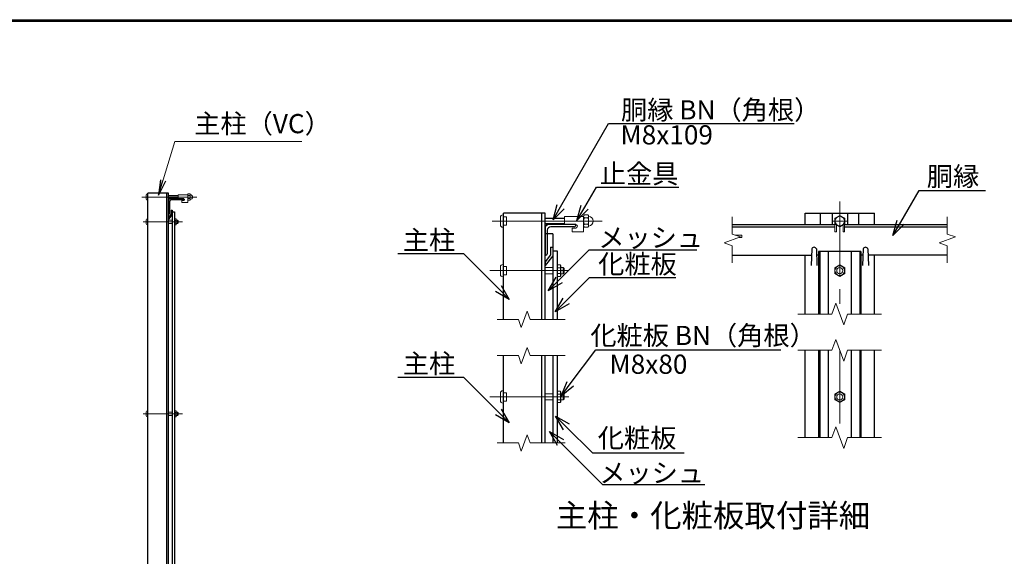
# Model space of a CAD drawing. Extents: x -140 to 8710, y -159 to 6141.
# Drawn here: x 3976 to 6540, y 4519 to 5916 of the extents above; entities that cross this region are included whole.
import ezdxf
from ezdxf import colors
from ezdxf.entities.mleader import LeaderData, LeaderLine
from ezdxf.enums import TextEntityAlignment as Align
from ezdxf.math import Vec2, Vec3

# ---------------------------------------------------------------- set-up
doc = ezdxf.new("R2010")
doc.units = 0
doc.header["$LTSCALE"] = 300
doc.header["$MEASUREMENT"] = 0
doc.linetypes.add('CENTER', pattern=[50.8, 31.75, -6.35, 6.35, -6.35])
doc.linetypes.add('HIDDEN', pattern=[0.375, 0.25, -0.125])
doc.layers.get('0').update_dxf_attribs({"linetype": 'CONTINUOUS'})
for name, color, linetype, lineweight in [('D-BMK', 2, 'CENTER', 13), ('D-STR-DIM', 7, 'CONTINUOUS', 13), ('D-STR-TXT', 7, 'CONTINUOUS', 13), ('D-STR2', 7, 'CONTINUOUS', 13), ('D-STR3', 3, 'CONTINUOUS', 13)]:
    doc.layers.add(name, color=color, linetype=linetype, lineweight=lineweight)
for name, color, linetype in [('D-STR1', 1, 'CONTINUOUS'), ('D-TTL-TXT', 7, 'CONTINUOUS'), ('WAKU', 7, 'CONTINUOUS')]:
    doc.layers.add(name, color=color, linetype=linetype)
doc.styles.get("Standard").update_dxf_attribs({"font": 'txt.shx', "bigfont": 'bigfont.shx'})
doc.styles.add('ゴシック', font='txt')
doc.dimstyles.new('STYLE', dxfattribs={"dimscale": 20, "dimtxt": 2.5, "dimasz": 2, "dimexe": 1, "dimexo": 1, "dimgap": 0.8, "dimtad": 1, "dimdsep": 46, "dimtxsty": 'ゴシック', "dimblk": 'OPEN', "dimcen": 1e-08, "dimclrd": 256, "dimclre": 256, "dimclrt": 256, "dimadec": 0, "dimazin": 2, "dimtfac": 1, "dimtmove": 2, "dimatfit": 3, "dimldrblk": 'OPEN', "dimfxl": 1, "dimtolj": 1, "dimtzin": 0, "dimlwd": -1, "dimlwe": -1, "dimarcsym": 0})

# ---------------------------------------------------------------- blocks, each defined once
blk = doc.blocks.new('_Open')
at = {"color": 0, "linetype": 'ByBlock', "lineweight": -2}
for p, q in [((-1, 0.167), (0, 0)), ((-1, -0.167), (0, 0)), ((0, 0), (-1, 0))]:
    blk.add_line(p, q, dxfattribs=at)
blk = doc.blocks.new('_Open30')
at = {"color": 0, "linetype": 'ByBlock', "lineweight": -2}
for p, q in [((-1, 0.268), (0, 0)), ((0, 0), (-1, -0.268)), ((0, 0), (-1, 0))]:
    blk.add_line(p, q, dxfattribs=at)

msp = doc.modelspace()

# ---------------------------------------------------------------- linework, layer by layer
at = {"layer": 'D-BMK', "ltscale": 0.5}
for p, q in [((4437.762, 5454.164), (4294.528, 5454.164)), ((4400.525, 5389.664), (4297.528, 5389.664)), ((5492.417, 5391.548), (5205.949, 5391.548)), ((5405.943, 5262.548), (5199.949, 5262.548)), ((5405.943, 4933.83), (5199.949, 4933.83)), ((4400.525, 4889.664), (4297.528, 4889.664))]:
    msp.add_line(p, q, dxfattribs=at)
at = {"layer": 'D-BMK', "ltscale": 0.02}
for p, q in [((6111.355, 5442.548), (6111.355, 5149.516)), ((6111.355, 5055.33), (6111.355, 4827.891))]:
    msp.add_line(p, q, dxfattribs=at)
at = {"layer": 'D-BMK'}
msp.add_line((6131.355, 5391.548), (6091.355, 5391.548), dxfattribs=at)
at = {"layer": 'D-STR-DIM'}
for p, q in [((5831.355, 5402.548), (5831.355, 5357.94)), ((6391.355, 5402.548), (6391.355, 5357.94)), ((5852.498, 5350.244), (5831.355, 5357.94)), ((6412.498, 5350.244), (6391.355, 5357.94)), ((5810.212, 5334.853), (5852.498, 5350.244)), ((5831.355, 5327.157), (5810.212, 5334.853)), ((6370.212, 5334.853), (6412.498, 5350.244)), ((6391.355, 5327.157), (6370.212, 5334.853)), ((5831.355, 5327.157), (5831.355, 5282.548)), ((6391.355, 5327.157), (6391.355, 5282.548)), ((5282.254, 5114.426), (5297.645, 5156.712)), ((5297.645, 5156.712), (5305.341, 5135.569)), ((6090.834, 5149.516), (6101.094, 5177.707)), ((6101.094, 5177.707), (6121.616, 5121.325)), ((5274.558, 5135.569), (5219.449, 5135.569)), ((5274.558, 5135.569), (5282.254, 5114.426)), ((5396.533, 5135.569), (5305.341, 5135.569)), ((6090.834, 5149.516), (6002.355, 5149.516)), ((6121.616, 5121.325), (6131.877, 5149.516)), ((6220.355, 5149.516), (6131.877, 5149.516)), ((6090.834, 5055.33), (6101.094, 5083.521)), ((6101.094, 5083.521), (6121.616, 5027.139)), ((5282.254, 5020.24), (5297.645, 5062.526)), ((5297.645, 5062.526), (5305.341, 5041.383)), ((6090.834, 5055.33), (6002.355, 5055.33)), ((6121.616, 5027.139), (6131.877, 5055.33)), ((6220.355, 5055.33), (6131.877, 5055.33)), ((5274.558, 5041.383), (5219.449, 5041.383)), ((5274.558, 5041.383), (5282.254, 5020.24)), ((5396.533, 5041.383), (5305.341, 5041.383)), ((6090.834, 4827.891), (6101.094, 4856.082)), ((6101.094, 4856.082), (6121.616, 4799.7)), ((5282.254, 4792.801), (5297.645, 4835.087)), ((5297.645, 4835.087), (5305.341, 4813.944)), ((6090.834, 4827.891), (6002.355, 4827.891)), ((6121.616, 4799.7), (6131.877, 4827.891)), ((6220.355, 4827.891), (6131.877, 4827.891)), ((5274.558, 4813.944), (5219.449, 4813.944)), ((5274.558, 4813.944), (5282.254, 4792.801)), ((5396.533, 4813.944), (5305.341, 4813.944))]:
    msp.add_line(p, q, dxfattribs=at)
at = {"layer": 'D-STR1'}
for p, q in [((4309.528, 3394.664), (4309.528, 5464.664)), ((4363.528, 5464.664), (4309.528, 5464.664)), ((4359.528, 3394.664), (4359.528, 5464.664)), ((4363.528, 3394.664), (4363.528, 5464.664)), ((4363.528, 5444.664), (4363.528, 5409.664)), ((4366.528, 5442.164), (4366.528, 5411.664)), ((4403.528, 5449.664), (4368.528, 5449.664)), ((4401.528, 5446.664), (4371.028, 5446.664)), ((4403.528, 5448.664), (4403.528, 5449.664)), ((4370.528, 5410.164), (4363.528, 5401.115)), ((4364.528, 5409.664), (4363.528, 5409.664)), ((4373.528, 5409.042), (4363.528, 5396.542)), ((4370.528, 5420.042), (4370.528, 5410.164)), ((4370.528, 5420.042), (4373.528, 5420.042)), ((4373.527, 5415.664), (4373.528, 3715.664)), ((4373.527, 5415.664), (4379.527, 5415.664)), ((4373.528, 5420.042), (4373.528, 5409.042)), ((4379.527, 5415.664), (4379.528, 3715.664)), ((5235.949, 5135.569), (5235.949, 5412.548)), ((5343.949, 5412.548), (5235.949, 5412.548)), ((5335.949, 5135.569), (5335.949, 5412.548)), ((5343.949, 5135.569), (5343.949, 5412.548)), ((6021.355, 5412.548), (6201.355, 5412.548)), ((6021.355, 5382.548), (6021.355, 5412.548)), ((6061.355, 5382.548), (6061.355, 5412.548)), ((6091.355, 5412.548), (6091.355, 5382.548)), ((6131.355, 5412.548), (6131.355, 5382.548)), ((6161.355, 5382.548), (6161.355, 5412.548)), ((6201.355, 5382.548), (6201.355, 5412.548)), ((4363.528, 5401.115), (4363.528, 5396.542)), ((5343.949, 5372.548), (5343.949, 5302.548)), ((5363.947, 5358.548), (5343.949, 5358.548)), ((5349.949, 5367.548), (5349.949, 5306.548)), ((5423.949, 5382.548), (5353.949, 5382.548)), ((5419.949, 5376.548), (5358.949, 5376.548)), ((5363.947, 5358.548), (5363.948, 5135.569)), ((5423.949, 5380.548), (5423.949, 5382.548)), ((5831.355, 5382.548), (6098.855, 5382.548)), ((5831.355, 5376.548), (6098.855, 5376.548)), ((6123.855, 5382.548), (6391.355, 5382.548)), ((6123.855, 5376.548), (6391.355, 5376.548)), ((5357.949, 5323.305), (5357.949, 5303.548)), ((5357.949, 5323.305), (5363.949, 5323.305)), ((5363.947, 5314.548), (5375.947, 5314.548)), ((5363.949, 5323.305), (5363.949, 5301.305)), ((5375.947, 5314.548), (5375.947, 5135.569)), ((6038.355, 5319.305), (6036.855, 5276.305)), ((6050.355, 5319.305), (6051.855, 5276.305)), ((6056.355, 5312.548), (6056.355, 5149.516)), ((6166.355, 5312.548), (6056.355, 5312.548)), ((6081.355, 5312.548), (6081.355, 5149.516)), ((6141.355, 5312.548), (6141.355, 5149.516)), ((6166.355, 5312.548), (6166.355, 5149.516)), ((6172.355, 5319.305), (6170.855, 5276.305)), ((6184.355, 5319.305), (6185.855, 5276.305)), ((5357.949, 5303.548), (5343.949, 5285.45)), ((5345.949, 5302.548), (5343.949, 5302.548)), ((5363.949, 5301.305), (5343.949, 5276.305)), ((5343.949, 5285.45), (5343.949, 5276.305)), ((5831.355, 5302.548), (6037.771, 5302.548)), ((6021.355, 5149.516), (6021.355, 5302.548)), ((6056.355, 5302.548), (6050.94, 5302.548)), ((6171.771, 5302.548), (6166.355, 5302.548)), ((6391.355, 5302.548), (6184.94, 5302.548)), ((6201.355, 5149.516), (6201.355, 5302.548)), ((6021.355, 4827.891), (6021.355, 5055.33)), ((6056.355, 5055.33), (6056.355, 4827.891)), ((6081.355, 5055.33), (6081.355, 4827.891)), ((6141.355, 5055.33), (6141.355, 4827.891)), ((6166.355, 5055.33), (6166.355, 4827.891)), ((6201.355, 4827.891), (6201.355, 5055.33)), ((5235.949, 4813.944), (5235.949, 5041.383)), ((5335.949, 4813.944), (5335.949, 5041.383)), ((5343.949, 4813.944), (5343.949, 5041.383)), ((5363.948, 5041.383), (5363.948, 4813.944)), ((5375.948, 5041.383), (5375.948, 4813.944))]:
    msp.add_line(p, q, dxfattribs=at)
at = {"layer": 'D-STR1', "linetype": 'HIDDEN', "ltscale": 20}
for p, q in [((6059.555, 5312.548), (6059.555, 5149.516)), ((6163.155, 5312.548), (6163.155, 5149.516)), ((6059.555, 5055.33), (6059.555, 4827.891)), ((6163.155, 5055.33), (6163.155, 4827.891))]:
    msp.add_line(p, q, dxfattribs=at)
at = {"layer": 'D-STR1'}
for centre, radius, start, end in [((4368.528, 5444.664), 5, 90, 180), ((4371.028, 5442.164), 4.5, 90, 180), ((4401.528, 5448.664), 2, 270, 0), ((4364.528, 5411.664), 2, 270, 0), ((5353.949, 5372.548), 10, 90, 180), ((5358.949, 5367.548), 9, 90, 180), ((5419.949, 5380.548), 4, 270, 0), ((5345.949, 5306.548), 4, 270, 0), ((6044.355, 5316.805), 6.5, 22.619865, 157.380135), ((6178.355, 5316.805), 6.5, 22.619865, 157.380135)]:
    msp.add_arc(centre, radius, start, end, dxfattribs=at)
at = {"layer": 'D-STR2'}
for p, q in [((5838.982, 5355.163), (5856.551, 5355.163)), ((5848.431, 5348.763), (5856.551, 5348.763)), ((5856.551, 5348.763), (5856.551, 5355.163))]:
    msp.add_line(p, q, dxfattribs=at)
at = {"layer": 'D-STR3'}
for p, q in [((4308.528, 5462.164), (4309.528, 5462.164)), ((4309.528, 5462.164), (4309.528, 5446.164)), ((4388.778, 5460.164), (4388.778, 5449.664)), ((4413.778, 5460.164), (4388.778, 5460.164)), ((4413.778, 5460.398), (4413.778, 5448.052)), ((4413.778, 5460.398), (4413.778, 5448.052)), ((4413.778, 5460.164), (4413.778, 5440.164)), ((4414.778, 5462.264), (4419.278, 5462.264)), ((4420.278, 5460.398), (4420.278, 5448.052)), ((4420.278, 5460.398), (4420.278, 5448.052)), ((4305.528, 5459.164), (4305.528, 5449.164)), ((4308.528, 5446.164), (4309.528, 5446.164)), ((4363.528, 5458.164), (4388.778, 5458.164)), ((4363.528, 5457.414), (4388.778, 5457.414)), ((4363.528, 5450.914), (4388.778, 5450.914)), ((4363.528, 5450.164), (4388.778, 5450.164)), ((4403.528, 5449.664), (4388.778, 5449.664)), ((4398.778, 5445.164), (4398.778, 5440.164)), ((4403.528, 5445.164), (4398.778, 5445.164)), ((4413.778, 5440.164), (4398.778, 5440.164)), ((4419.278, 5458.214), (4414.778, 5458.214)), ((4419.278, 5450.114), (4414.778, 5450.114)), ((4414.778, 5446.064), (4419.278, 5446.064)), ((4305.528, 5394.664), (4305.528, 5384.664)), ((4308.528, 5397.664), (4309.528, 5397.664)), ((4309.528, 5397.664), (4309.528, 5381.664)), ((4363.528, 5393.664), (4373.528, 5393.664)), ((4363.528, 5385.664), (4373.528, 5385.664)), ((4379.528, 5397.17), (4383.303, 5397.17)), ((4379.528, 5393.417), (4383.303, 5393.417)), ((4379.528, 5385.911), (4383.303, 5385.911)), ((4383.303, 5397.17), (4384.028, 5395.914)), ((4383.303, 5397.17), (4384.028, 5395.914)), ((4383.303, 5382.158), (4384.028, 5383.414)), ((4384.028, 5383.414), (4384.028, 5395.914)), ((4384.028, 5393.664), (4387.328, 5393.664)), ((4384.028, 5385.664), (4387.328, 5385.664)), ((4387.328, 5393.664), (4388.528, 5392.464)), ((4387.328, 5393.664), (4387.328, 5385.664)), ((4387.328, 5385.664), (4388.528, 5386.864)), ((4388.528, 5392.464), (4388.528, 5386.864)), ((5227.949, 5401.548), (5227.949, 5381.548)), ((5233.949, 5407.548), (5235.949, 5407.548)), ((5235.949, 5407.548), (5235.949, 5375.548)), ((5235.949, 5402.348), (5243.949, 5402.348)), ((5243.949, 5402.348), (5243.949, 5380.748)), ((5343.949, 5399.548), (5394.449, 5399.548)), ((5343.949, 5398.048), (5394.449, 5398.048)), ((5343.949, 5385.048), (5394.449, 5385.048)), ((5343.949, 5383.548), (5394.449, 5383.548)), ((5394.449, 5403.548), (5394.449, 5382.548)), ((5444.449, 5403.548), (5394.449, 5403.548)), ((5444.449, 5404.016), (5444.449, 5379.324)), ((5444.449, 5404.016), (5444.449, 5379.324)), ((5444.449, 5403.548), (5444.449, 5363.548)), ((5446.449, 5407.748), (5455.449, 5407.748)), ((5455.449, 5399.648), (5446.449, 5399.648)), ((5455.449, 5383.448), (5446.449, 5383.448)), ((5457.449, 5404.016), (5457.449, 5379.324)), ((5457.449, 5404.016), (5457.449, 5379.324)), ((6111.355, 5406.559), (6098.355, 5399.054)), ((6098.355, 5399.054), (6098.355, 5384.043)), ((6098.355, 5384.043), (6111.355, 5376.537)), ((6098.855, 5383.754), (6098.855, 5363.548)), ((6124.355, 5399.054), (6111.355, 5406.559)), ((6111.355, 5376.537), (6124.355, 5384.043)), ((6123.855, 5383.754), (6123.855, 5363.548)), ((6124.355, 5384.043), (6124.355, 5399.054)), ((4308.528, 5381.664), (4309.528, 5381.664)), ((4379.528, 5382.158), (4383.303, 5382.158)), ((5233.949, 5375.548), (5235.949, 5375.548)), ((5235.949, 5380.748), (5243.949, 5380.748)), ((5423.949, 5382.548), (5394.449, 5382.548)), ((5414.449, 5373.548), (5414.449, 5363.548)), ((5423.949, 5373.548), (5414.449, 5373.548)), ((5444.449, 5363.548), (5414.449, 5363.548)), ((5446.449, 5375.348), (5455.449, 5375.348)), ((6098.855, 5363.548), (6102.855, 5363.548)), ((6102.855, 5381.445), (6102.855, 5363.548)), ((6119.855, 5381.445), (6119.855, 5363.548)), ((6119.855, 5363.548), (6123.855, 5363.548)), ((5227.949, 5272.548), (5227.949, 5252.548)), ((5233.949, 5278.548), (5235.949, 5278.548)), ((5235.949, 5278.548), (5235.949, 5246.548)), ((5235.949, 5273.348), (5243.949, 5273.348)), ((5243.949, 5273.348), (5243.949, 5251.748)), ((5343.949, 5270.548), (5363.948, 5270.548)), ((5375.947, 5277.559), (5383.499, 5277.559)), ((5375.947, 5270.054), (5383.499, 5270.054)), ((5375.947, 5255.043), (5383.499, 5255.043)), ((5383.499, 5277.559), (5384.949, 5275.048)), ((5384.949, 5250.048), (5384.949, 5275.048)), ((5384.949, 5270.548), (5391.549, 5270.548)), ((5391.549, 5270.548), (5393.949, 5268.148)), ((5391.549, 5270.548), (5391.549, 5254.548)), ((5391.549, 5254.548), (5393.949, 5256.948)), ((5393.949, 5268.148), (5393.949, 5256.948)), ((6111.355, 5277.559), (6098.355, 5270.054)), ((6098.355, 5270.054), (6098.355, 5255.043)), ((6098.355, 5255.043), (6111.355, 5247.537)), ((6124.355, 5270.054), (6111.355, 5277.559)), ((6111.355, 5247.537), (6124.355, 5255.043)), ((6124.355, 5255.043), (6124.355, 5270.054)), ((5233.949, 5246.548), (5235.949, 5246.548)), ((5235.949, 5251.748), (5243.949, 5251.748)), ((5343.949, 5254.548), (5363.948, 5254.548)), ((5375.947, 5247.537), (5383.499, 5247.537)), ((5383.499, 5247.537), (5384.949, 5250.048)), ((5384.949, 5254.548), (5391.549, 5254.548)), ((5233.949, 4949.83), (5235.949, 4949.83)), ((5235.949, 4949.83), (5235.949, 4917.83)), ((5375.948, 4948.841), (5383.499, 4948.841)), ((5383.499, 4948.841), (5384.949, 4946.33)), ((6111.355, 4948.841), (6098.355, 4941.335)), ((6124.355, 4941.335), (6111.355, 4948.841)), ((5227.949, 4943.83), (5227.949, 4923.83)), ((5235.949, 4944.63), (5243.949, 4944.63)), ((5235.949, 4923.03), (5243.949, 4923.03)), ((5243.949, 4944.63), (5243.949, 4923.03)), ((5343.949, 4941.83), (5363.948, 4941.83)), ((5343.949, 4925.83), (5363.948, 4925.83)), ((5375.948, 4941.335), (5383.499, 4941.335)), ((5375.948, 4926.324), (5383.499, 4926.324)), ((5384.949, 4921.33), (5384.949, 4946.33)), ((5384.949, 4941.83), (5391.549, 4941.83)), ((5384.949, 4925.83), (5391.549, 4925.83)), ((5391.549, 4941.83), (5393.949, 4939.43)), ((5391.549, 4941.83), (5391.549, 4925.83)), ((5391.549, 4925.83), (5393.949, 4928.23)), ((5393.949, 4939.43), (5393.949, 4928.23)), ((6098.355, 4941.335), (6098.355, 4926.324)), ((6098.355, 4926.324), (6111.355, 4918.819)), ((6111.355, 4918.819), (6124.355, 4926.324)), ((6124.355, 4926.324), (6124.355, 4941.335)), ((4308.528, 4897.664), (4309.528, 4897.664)), ((4309.528, 4897.664), (4309.528, 4881.664)), ((4379.528, 4897.17), (4383.303, 4897.17)), ((4383.303, 4897.17), (4384.028, 4895.914)), ((4383.303, 4897.17), (4384.028, 4895.914)), ((5233.949, 4917.83), (5235.949, 4917.83)), ((5375.948, 4918.819), (5383.499, 4918.819)), ((5383.499, 4918.819), (5384.949, 4921.33)), ((4305.528, 4894.664), (4305.528, 4884.664)), ((4308.528, 4881.664), (4309.528, 4881.664)), ((4363.528, 4893.664), (4373.528, 4893.664)), ((4363.528, 4885.664), (4373.528, 4885.664)), ((4379.528, 4893.417), (4383.303, 4893.417)), ((4379.528, 4885.911), (4383.303, 4885.911)), ((4379.528, 4882.158), (4383.303, 4882.158)), ((4383.303, 4882.158), (4384.028, 4883.414)), ((4384.028, 4883.414), (4384.028, 4895.914)), ((4384.028, 4893.664), (4387.328, 4893.664)), ((4384.028, 4885.664), (4387.328, 4885.664)), ((4387.328, 4893.664), (4388.528, 4892.464)), ((4387.328, 4893.664), (4387.328, 4885.664)), ((4387.328, 4885.664), (4388.528, 4886.864)), ((4388.528, 4892.464), (4388.528, 4886.864))]:
    msp.add_line(p, q, dxfattribs=at)
for centre, radius in [((6111.355, 5391.548), 12.5), ((6111.355, 5262.548), 12.5), ((6111.355, 5262.548), 8), ((6111.355, 4933.83), 12.5), ((6111.355, 4933.83), 8)]:
    msp.add_circle(centre, radius, dxfattribs=at)
for centre, radius, start, end in [((4308.528, 5459.164), 3, 90, 180), ((4416.316, 5460.239), 2.543, 127.210895, 232.789105), ((4417.741, 5460.239), 2.543, 307.210895, 52.789105), ((4420.652, 5461.109), 0.5, 189.839163, 262.831937), ((4419.778, 5454.164), 6.5, 277.168063, 82.831937), ((4308.528, 5449.164), 3, 180, 270), ((4403.528, 5447.414), 2.25, 270, 90), ((4422.48, 5454.164), 8.701, 152.260627, 207.739373), ((4416.328, 5448.089), 2.55, 127.425054, 232.574946), ((4411.577, 5454.164), 8.701, 332.260627, 27.739373), ((4417.729, 5448.089), 2.55, 307.425054, 52.574946), ((4420.652, 5447.219), 0.5, 97.168063, 163.420189), ((4308.528, 5394.664), 3, 90, 180), ((4308.528, 5384.664), 3, 180, 270), ((4380.561, 5395.293), 3.323, 325.615862, 34.384138), ((4371.464, 5389.664), 12.419, 342.412105, 17.587895), ((4380.561, 5384.035), 3.323, 325.615852, 34.384157), ((5233.949, 5401.548), 6, 90, 180), ((5449.524, 5403.698), 5.085, 127.210895, 232.789105), ((5461.852, 5391.548), 17.402, 152.260627, 207.739373), ((5449.548, 5379.398), 5.1, 127.425054, 232.574946), ((5452.374, 5403.698), 5.085, 307.210895, 52.789105), ((5440.047, 5391.548), 17.402, 332.260627, 27.739373), ((5452.35, 5379.398), 5.1, 307.425054, 52.574946), ((5458.196, 5405.439), 1, 189.839163, 262.831937), ((5456.449, 5391.548), 13, 277.168063, 82.831937), ((5233.949, 5381.548), 6, 180, 270), ((5423.949, 5378.048), 4.5, 270, 90), ((5458.196, 5377.658), 1, 97.168063, 163.420189), ((5233.949, 5272.548), 6, 90, 180), ((5378.015, 5273.807), 6.645, 325.615862, 34.384138), ((5359.821, 5262.548), 24.839, 342.412105, 17.587895), ((5378.015, 5251.29), 6.645, 325.615852, 34.384157), ((5233.949, 5252.548), 6, 180, 270), ((5233.949, 4943.83), 6, 90, 180), ((5378.015, 4945.088), 6.645, 325.615862, 34.384138), ((5233.949, 4923.83), 6, 180, 270), ((5359.821, 4933.83), 24.839, 342.412105, 17.587895), ((5378.015, 4922.572), 6.645, 325.615852, 34.384157), ((4308.528, 4894.664), 3, 90, 180), ((4380.561, 4895.293), 3.323, 325.615862, 34.384138), ((4308.528, 4884.664), 3, 180, 270), ((4371.464, 4889.664), 12.419, 342.412105, 17.587895), ((4380.561, 4884.035), 3.323, 325.615852, 34.384157)]:
    msp.add_arc(centre, radius, start, end, dxfattribs=at)
at = {"layer": 'WAKU', "color": 7}
for p, q in [((235, 5916), (8485, 5916)), ((237, 5914), (8483, 5914)), ((239, 5912), (8481, 5912))]:
    msp.add_line(p, q, dxfattribs=at)

# ---------------------------------------------------------------- texts
at = {"layer": 'D-STR-TXT', "style": 'ゴシック'}
for s, p in [('胴縁 BN（角根）', (5541.917, 5656.134)), ('主柱（VC）', (4430.757, 5620.381)), ('M8x109', (5540.322, 5591.186)), ('止金具', (5486.618, 5489.922)), ('胴縁', (6337.905, 5482.997)), ('主柱', (4973.709, 5317.12)), ('メッシュ', (5482.604, 5323.58)), ('化粧板', (5482.28, 5254.795)), ('化粧板 BN（角根）', (5462.019, 5068.744)), ('主柱', (4973.709, 4995.494)), ('M8x80', (5511.705, 4993.981)), ('化粧板', (5481.267, 4801.868)), ('メッシュ', (5485.226, 4710.902))]:
    msp.add_text(s, height=50, dxfattribs=at).set_placement(p)
at = {"layer": 'D-TTL-TXT', "linetype": 'Continuous', "style": 'ゴシック'}
msp.add_text('主柱・化粧板取付詳細', height=60, dxfattribs=at).set_placement((5781.271, 4617.241), align=Align.MIDDLE)

# ---------------------------------------------------------------- leaders
ml = msp.add_multileader_mtext('Standard')
ml.set_content('', color=256, style='STANDARD')
ml.set_leader_properties()
ml.set_arrow_properties(name='OPEN30')
ml.build(insert=Vec2(0, 0))
ml.multileader.update_dxf_attribs({"text_right_attachment_type": 6, "dogleg_length": 0.36, "arrow_head_size": 40, "scale": 20})
ctx = ml.context
ctx.base_point, ctx.scale, ctx.char_height, ctx.arrow_head_size, ctx.landing_gap_size, ctx.plane_origin = Vec3(5992.478, 5645.789), 20, 3.6, 40, 1.8, Vec3(5364.733, 5394.434)
ctx.right_attachment = 6
notes = []
notes.append((ctx, [(0, (1, 1, 0), (5985.278, 5645.789), (1, 0), 7.2, [(0, [(5364.733, 5394.434), (5509.392, 5645.789)], 0, [])])]))
ctx.mtext.insert, ctx.mtext.flow_direction = Vec3(5994.278, 5647.589), 5
ml = msp.add_multileader_mtext('Standard')
ml.set_content('', color=256, style='STANDARD')
ml.set_leader_properties()
ml.set_arrow_properties(name='OPEN30')
ml.build(insert=Vec2(0, 0))
ml.multileader.update_dxf_attribs({"text_right_attachment_type": 6, "dogleg_length": 0.36, "arrow_head_size": 40, "scale": 20})
ctx = ml.context
ctx.base_point, ctx.scale, ctx.char_height, ctx.arrow_head_size, ctx.landing_gap_size, ctx.plane_origin = Vec3(5691.946, 5480.295), 20, 3.6, 40, 1.8, Vec3(5427.142, 5393.274)
ctx.right_attachment = 6
notes.append((ctx, [(0, (1, 1, 0), (5684.746, 5480.295), (1, 0), 7.2, [(0, [(5427.142, 5393.274), (5477.768, 5480.295)], 0, [])])]))
ctx.mtext.insert, ctx.mtext.flow_direction = Vec3(5693.746, 5482.095), 5
ml = msp.add_multileader_mtext('Standard')
ml.set_content('', color=256, style='STANDARD')
ml.set_leader_properties()
ml.set_arrow_properties(name='OPEN30')
ml.build(insert=Vec2(0, 0))
ml.multileader.update_dxf_attribs({"text_right_attachment_type": 6, "dogleg_length": 0.36, "arrow_head_size": 40, "scale": 20})
ctx = ml.context
ctx.base_point, ctx.scale, ctx.char_height, ctx.arrow_head_size, ctx.landing_gap_size, ctx.plane_origin = Vec3(6490.555, 5471.521), 20, 3.6, 40, 1.8, Vec3(6249.889, 5354.242)
ctx.right_attachment = 6
notes.append((ctx, [(0, (1, 1, 0), (6483.355, 5471.521), (1, 0), 7.2, [(0, [(6249.889, 5354.242), (6317.6, 5471.521)], 0, [])])]))
ctx.mtext.insert, ctx.mtext.flow_direction = Vec3(6492.355, 5473.321), 5
ml = msp.add_multileader_mtext('Standard')
ml.set_content('', color=256, style='STANDARD')
ml.set_leader_properties()
ml.set_arrow_properties(name='OPEN30')
ml.build(insert=Vec2(0, 0))
ml.multileader.update_dxf_attribs({"text_right_attachment_type": 6, "dogleg_length": 0.36, "arrow_head_size": 40, "scale": 20})
ctx = ml.context
ctx.base_point, ctx.scale, ctx.char_height, ctx.arrow_head_size, ctx.landing_gap_size, ctx.plane_origin = Vec3(4959.217, 5308.014), 20, 3.6, 40, 1.8, Vec3(5250.921, 5187.712)
ctx.right_attachment, ctx.text_align_type = 6, 2
notes.append((ctx, [(0, (1, 1, 0), (4970.017, 5306.214), (-1, 0), 7.2, [(0, [(5250.921, 5187.712), (5132.419, 5306.214)], 0, [])])]))
ctx.mtext.insert, ctx.mtext.alignment, ctx.mtext.flow_direction = Vec3(4961.017, 5309.814), 3, 5
ml = msp.add_multileader_mtext('Standard')
ml.set_content('', color=256, style='STANDARD')
ml.set_leader_properties()
ml.set_arrow_properties(name='OPEN30')
ml.build(insert=Vec2(0, 0))
ml.multileader.update_dxf_attribs({"text_right_attachment_type": 6, "dogleg_length": 0.36, "arrow_head_size": 40, "scale": 20})
ctx = ml.context
ctx.base_point, ctx.scale, ctx.char_height, ctx.arrow_head_size, ctx.landing_gap_size, ctx.plane_origin = Vec3(5739.551, 5316.638), 20, 3.6, 40, 1.8, Vec3(5352.327, 5210.102)
ctx.right_attachment = 6
notes.append((ctx, [(0, (1, 1, 0), (5732.351, 5316.638), (1, 0), 7.2, [(0, [(5352.327, 5210.102), (5458.862, 5316.638)], 0, [])])]))
ctx.mtext.insert, ctx.mtext.flow_direction = Vec3(5741.351, 5318.438), 5
ml = msp.add_multileader_mtext('Standard')
ml.set_content('', color=256, style='STANDARD')
ml.set_leader_properties()
ml.set_arrow_properties(name='OPEN30')
ml.build(insert=Vec2(0, 0))
ml.multileader.update_dxf_attribs({"text_right_attachment_type": 6, "dogleg_length": 0.36, "arrow_head_size": 40, "scale": 20})
ctx = ml.context
ctx.base_point, ctx.scale, ctx.char_height, ctx.arrow_head_size, ctx.landing_gap_size, ctx.plane_origin = Vec3(5684.263, 5244.798), 20, 3.6, 40, 1.8, Vec3(5370.527, 5155.469)
ctx.right_attachment = 6
notes.append((ctx, [(0, (1, 1, 0), (5677.063, 5244.798), (1, 0), 7.2, [(0, [(5370.527, 5155.469), (5459.857, 5244.798)], 0, [])])]))
ctx.mtext.insert, ctx.mtext.flow_direction = Vec3(5686.063, 5246.598), 5
ml = msp.add_multileader_mtext('Standard')
ml.set_content('', color=256, style='STANDARD')
ml.set_leader_properties()
ml.set_arrow_properties(name='OPEN30')
ml.build(insert=Vec2(0, 0))
ml.multileader.update_dxf_attribs({"text_right_attachment_type": 6, "dogleg_length": 0.36, "arrow_head_size": 40, "scale": 20})
ctx = ml.context
ctx.base_point, ctx.scale, ctx.char_height, ctx.arrow_head_size, ctx.landing_gap_size, ctx.plane_origin = Vec3(5957.757, 5056.681), 20, 3.6, 40, 1.8, Vec3(5385.878, 4935.765)
ctx.right_attachment = 6
notes.append((ctx, [(0, (1, 1, 0), (5950.557, 5056.681), (1, 0), 7.2, [(0, [(5385.878, 4935.765), (5476.381, 5056.681)], 0, [])])]))
ctx.mtext.insert, ctx.mtext.flow_direction = Vec3(5959.557, 5058.481), 5
ml = msp.add_multileader_mtext('Standard')
ml.set_content('', color=256, style='STANDARD')
ml.set_leader_properties()
ml.set_arrow_properties(name='OPEN30')
ml.build(insert=Vec2(0, 0))
ml.multileader.update_dxf_attribs({"text_right_attachment_type": 6, "dogleg_length": 0.36, "arrow_head_size": 40, "scale": 20})
ctx = ml.context
ctx.base_point, ctx.scale, ctx.char_height, ctx.arrow_head_size, ctx.landing_gap_size, ctx.plane_origin = Vec3(4959.217, 4986.388), 20, 3.6, 40, 1.8, Vec3(5250.921, 4866.087)
ctx.right_attachment, ctx.text_align_type = 6, 2
notes.append((ctx, [(0, (1, 1, 0), (4970.017, 4984.588), (-1, 0), 7.2, [(0, [(5250.921, 4866.087), (5132.419, 4984.588)], 0, [])])]))
ctx.mtext.insert, ctx.mtext.alignment, ctx.mtext.flow_direction = Vec3(4961.017, 4988.188), 3, 5
at = {"layer": 'D-STR-TXT'}
msp.add_leader([(4337.559, 5458.967), (4379.834, 5598.543), (4711.214, 5598.543)], dimstyle='STYLE', override={"dimgap": 0.8, "dimtad": 1}, dxfattribs=at)
ml = msp.add_multileader_mtext('Standard', dxfattribs=at)
ml.set_content('', color=256, style='STANDARD')
ml.set_leader_properties()
ml.set_arrow_properties(name='OPEN30')
ml.build(insert=Vec2(0, 0))
ml.multileader.update_dxf_attribs({"text_right_attachment_type": 6, "dogleg_length": 0.36, "arrow_head_size": 40, "scale": 20})
ctx = ml.context
ctx.base_point, ctx.scale, ctx.char_height, ctx.arrow_head_size, ctx.landing_gap_size, ctx.plane_origin = Vec3(5705.882, 4787.84), 20, 3.6, 40, 1.8, Vec3(5371.054, 4884.048)
ctx.right_attachment = 6
notes.append((ctx, [(0, (1, 1, 0), (5698.682, 4787.84), (1, 0), 7.2, [(0, [(5371.054, 4884.048), (5467.261, 4787.84)], 0, [])])]))
ctx.mtext.insert, ctx.mtext.flow_direction = Vec3(5707.682, 4789.64), 5
ml = msp.add_multileader_mtext('Standard', dxfattribs=at)
ml.set_content('', color=256, style='STANDARD')
ml.set_leader_properties()
ml.set_arrow_properties(name='OPEN30')
ml.build(insert=Vec2(0, 0))
ml.multileader.update_dxf_attribs({"text_right_attachment_type": 6, "dogleg_length": 0.36, "arrow_head_size": 40, "scale": 20})
ctx = ml.context
ctx.base_point, ctx.scale, ctx.char_height, ctx.arrow_head_size, ctx.landing_gap_size, ctx.plane_origin = Vec3(5759.924, 4705.577), 20, 3.6, 40, 1.8, Vec3(5355.854, 4843.558)
ctx.right_attachment = 6
notes.append((ctx, [(0, (1, 1, 0), (5752.724, 4705.577), (1, 0), 7.2, [(0, [(5355.854, 4843.558), (5493.836, 4705.577)], 0, [])])]))
ctx.mtext.insert, ctx.mtext.flow_direction = Vec3(5761.724, 4707.377), 5
for ctx, leaders in notes:
    for number, flags, end, landing, length, lines in leaders:
        leader = LeaderData()
        leader.index, (leader.has_last_leader_line, leader.has_dogleg_vector, leader.attachment_direction) = number, flags
        leader.last_leader_point, leader.dogleg_vector, leader.dogleg_length = Vec3(end), Vec3(landing), length
        for number, points, colour, breaks in lines:
            line = LeaderLine()
            line.index, line.vertices, line.color, line.breaks = number, Vec3.list(points), colors.encode_raw_color(colour), breaks
            leader.lines.append(line)
        ctx.leaders.append(leader)

doc.saveas('drawing.dxf')
